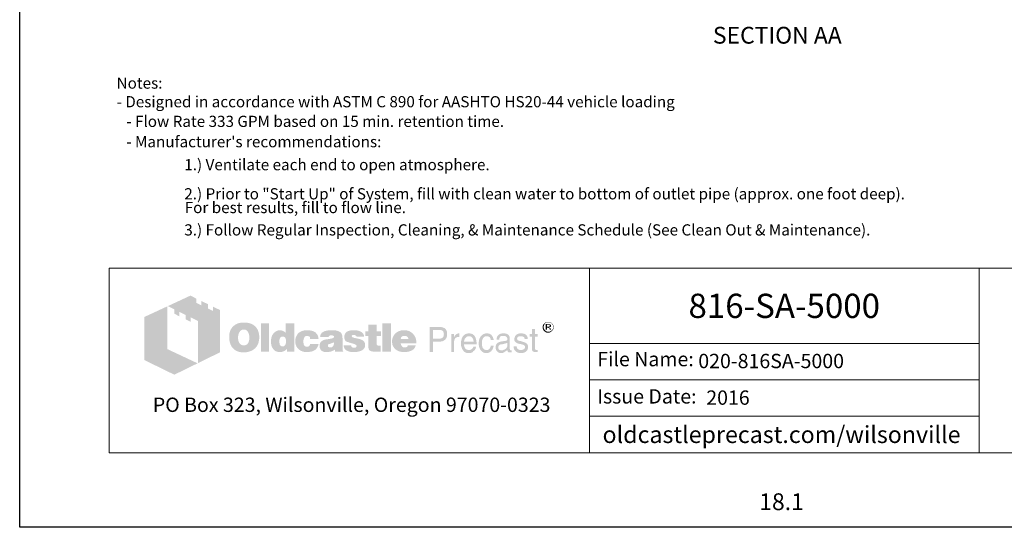
# Model space of a CAD drawing. Units: inches. Extents: x -204 to 732, y -26 to 502.
# Drawn here: x 324 to 588, y -26 to 110 of the extents above; entities that cross this region are included whole.
import ezdxf
from ezdxf.enums import TextEntityAlignment as Align

# ---------------------------------------------------------------- set-up
doc = ezdxf.new("R2010")
doc.units = ezdxf.units.IN
doc.header["$LTSCALE"] = 0.5
doc.header["$MEASUREMENT"] = 0
for name, color, linetype, lineweight in [('CatTitle', 116, 'Continuous', 20), ('Dimensions-Text', 7, 'Continuous', 15), ('TitleBlock', 116, 'Continuous', 20)]:
    doc.layers.add(name, color=color, linetype=linetype, lineweight=lineweight)
doc.layers.add('ViewPort', color=8, linetype='Continuous', plot=False)
doc.styles.add('ARIAL', font='arial.ttf')
doc.styles.add('OLDCASTLE', font='simplex.shx')
doc.styles.add('ViewTitles', font='arialbd.ttf')

# ---------------------------------------------------------------- blocks, each defined once
blk = doc.blocks.new('CB')
at = {"layer": 'Defpoints'}
blk.add_lwpolyline([(4.25, -0.5391), (-4.25, -0.5391), (-4.25, 10.4609), (4.25, 10.4609)], close=True, dxfattribs=at)
blk = doc.blocks.new('A$C392226D1')
at = {"layer": 'TitleBlock'}
h = blk.add_hatch(color=256, dxfattribs=at)
h.paths.add_polyline_path([(0.4713, -0.2647), (0.4323, -0.2458), (0.4323, -0.2695), (0.4047, -0.2564), (0.4047, -0.2322), (0.3674, -0.2143), (0.3674, -0.2384), (0.3398, -0.2248), (0.3398, -0.2011), (0.3065, -0.184), (0.1802, -0.2428), (0.2166, -0.2612), (0.2166, -0.2853), (0.2442, -0.2993), (0.2442, -0.2748), (0.2806, -0.2932), (0.2806, -0.3173), (0.3086, -0.3305), (0.3086, -0.3063), (0.3486, -0.3256), (0.3486, -0.5611), (0.4713, -0.5006)])
h.paths.add_polyline_path([(0.1784, -0.2436), (0.0495, -0.3033), (0.0495, -0.544), (0.2166, -0.6256), (0.3464, -0.562), (0.1784, -0.4831)])
h = blk.add_hatch(color=256, dxfattribs=at)
h.paths.add_polyline_path([(0.6726, -0.3611), (0.6691, -0.3572), (0.6651, -0.3537), (0.6608, -0.3502), (0.6564, -0.3471), (0.652, -0.3445), (0.6467, -0.3423), (0.6415, -0.3401), (0.6362, -0.3383), (0.6301, -0.337), (0.6244, -0.3357), (0.6178, -0.3348), (0.6112, -0.3344), (0.6042, -0.3344), (0.5981, -0.3344), (0.5924, -0.3348), (0.5867, -0.3357), (0.5814, -0.3366), (0.5761, -0.3379), (0.5709, -0.3397), (0.566, -0.3418), (0.5612, -0.344), (0.5564, -0.3467), (0.552, -0.3497), (0.5481, -0.3528), (0.5441, -0.3563), (0.5406, -0.3598), (0.5375, -0.3638), (0.5349, -0.3677), (0.5323, -0.3721), (0.5301, -0.3765), (0.5279, -0.3813), (0.5266, -0.3861), (0.5248, -0.3914), (0.524, -0.3971), (0.5231, -0.4028), (0.5226, -0.4085), (0.5226, -0.4146), (0.5226, -0.4217), (0.5231, -0.4282), (0.524, -0.4344), (0.5253, -0.4405), (0.5266, -0.4466), (0.5283, -0.4519), (0.5305, -0.4572), (0.5327, -0.4624), (0.5354, -0.4673), (0.5384, -0.4716), (0.5415, -0.4756), (0.545, -0.4795), (0.5485, -0.483), (0.5525, -0.4861), (0.5564, -0.4887), (0.5608, -0.4914), (0.5652, -0.4936), (0.57, -0.4958), (0.5753, -0.4971), (0.5805, -0.4988), (0.5862, -0.4997), (0.5919, -0.5006), (0.5981, -0.501), (0.6042, -0.501), (0.6099, -0.501), (0.6156, -0.5006), (0.6213, -0.4997), (0.627, -0.4984), (0.6323, -0.4971), (0.6375, -0.4953), (0.6428, -0.4936), (0.648, -0.4914), (0.6533, -0.4887), (0.6581, -0.4857), (0.6625, -0.4822), (0.6665, -0.4787), (0.6704, -0.4747), (0.6739, -0.4708), (0.677, -0.4664), (0.6796, -0.4616), (0.6823, -0.4567), (0.6844, -0.4515), (0.6862, -0.4462), (0.6875, -0.4405), (0.6888, -0.4344), (0.6897, -0.4282), (0.6901, -0.4217), (0.6901, -0.4146), (0.6901, -0.4094), (0.6897, -0.4041), (0.6888, -0.3989), (0.688, -0.394), (0.6866, -0.3888), (0.6853, -0.3839), (0.6836, -0.3796), (0.6814, -0.3747), (0.6787, -0.3699), (0.6757, -0.3655)])
h.paths.add_polyline_path([(0.6239, -0.3822), (0.6261, -0.3853), (0.6283, -0.3888), (0.6301, -0.3918), (0.6314, -0.3953), (0.6323, -0.3989), (0.6331, -0.4024), (0.634, -0.4063), (0.6345, -0.4103), (0.6349, -0.4142), (0.6349, -0.4186), (0.6345, -0.4287), (0.6331, -0.4374), (0.6305, -0.4449), (0.627, -0.451), (0.6226, -0.4559), (0.6174, -0.4594), (0.6112, -0.4611), (0.6042, -0.462), (0.6003, -0.4616), (0.5963, -0.4611), (0.5928, -0.4598), (0.5897, -0.4585), (0.5867, -0.4563), (0.584, -0.4541), (0.5814, -0.451), (0.5792, -0.448), (0.5774, -0.4449), (0.5761, -0.4418), (0.5748, -0.4383), (0.5739, -0.4348), (0.5731, -0.4309), (0.5726, -0.4269), (0.5722, -0.423), (0.5722, -0.4186), (0.5722, -0.4142), (0.5726, -0.4103), (0.5731, -0.4063), (0.5739, -0.4024), (0.5748, -0.3989), (0.5761, -0.3953), (0.5774, -0.3918), (0.5792, -0.3888), (0.5814, -0.3853), (0.584, -0.3822), (0.5867, -0.3796), (0.5897, -0.3774), (0.5928, -0.3756), (0.5963, -0.3743), (0.6003, -0.3739), (0.6042, -0.3734), (0.6081, -0.3739), (0.6117, -0.3743), (0.6152, -0.3756), (0.6182, -0.3774), (0.6213, -0.3796)], flags=16)
h.paths.add_polyline_path([(0.7454, -0.3392), (0.7002, -0.3392), (0.7002, -0.4975), (0.7454, -0.4975)])
h.paths.add_polyline_path([(0.8853, -0.3392), (0.8379, -0.3392), (0.8379, -0.3914), (0.834, -0.3883), (0.83, -0.3853), (0.8261, -0.3831), (0.8221, -0.3809), (0.8177, -0.3796), (0.8134, -0.3782), (0.8094, -0.3778), (0.805, -0.3774), (0.802, -0.3774), (0.7985, -0.3778), (0.7954, -0.3787), (0.7923, -0.3796), (0.7892, -0.3809), (0.7862, -0.3822), (0.7831, -0.3839), (0.7805, -0.3857), (0.7748, -0.3901), (0.7695, -0.3953), (0.7651, -0.4015), (0.7616, -0.4081), (0.759, -0.4151), (0.7572, -0.423), (0.7559, -0.4313), (0.7555, -0.4405), (0.7555, -0.4449), (0.7559, -0.4488), (0.7564, -0.4528), (0.7572, -0.4567), (0.7577, -0.4602), (0.759, -0.4637), (0.7599, -0.4673), (0.7612, -0.4708), (0.7647, -0.4773), (0.7686, -0.483), (0.7735, -0.4879), (0.7787, -0.4923), (0.7844, -0.4953), (0.791, -0.4975), (0.7985, -0.4988), (0.8063, -0.4993), (0.8116, -0.4988), (0.8169, -0.498), (0.8217, -0.4966), (0.827, -0.4949), (0.8318, -0.4923), (0.8366, -0.4892), (0.841, -0.4857), (0.8458, -0.4817), (0.8458, -0.4975), (0.8853, -0.4975)])
h.paths.add_polyline_path([(0.805, -0.4238), (0.8072, -0.4199), (0.8094, -0.4168), (0.8129, -0.4146), (0.8164, -0.4133), (0.8208, -0.4129), (0.8252, -0.4133), (0.8291, -0.4146), (0.8327, -0.4168), (0.8353, -0.4199), (0.8375, -0.4238), (0.8388, -0.4282), (0.8397, -0.4339), (0.8401, -0.4405), (0.8401, -0.4431), (0.8397, -0.4453), (0.8392, -0.4475), (0.8388, -0.4502), (0.8384, -0.4523), (0.8375, -0.4545), (0.8362, -0.4563), (0.8353, -0.4585), (0.834, -0.4607), (0.8327, -0.4624), (0.8309, -0.4637), (0.8291, -0.4651), (0.8274, -0.4664), (0.8252, -0.4673), (0.823, -0.4677), (0.8208, -0.4677), (0.8164, -0.4673), (0.8129, -0.4659), (0.8094, -0.4637), (0.8072, -0.4607), (0.805, -0.4572), (0.8037, -0.4523), (0.8028, -0.4466), (0.8024, -0.4405), (0.8028, -0.4339), (0.8037, -0.4282)], flags=16)
h.paths.add_polyline_path([(0.9436, -0.4151), (0.9454, -0.4133), (0.9471, -0.4116), (0.9493, -0.4107), (0.9515, -0.4098), (0.9537, -0.4089), (0.9563, -0.4089), (0.9576, -0.4089), (0.9594, -0.4094), (0.9607, -0.4094), (0.9629, -0.4098), (0.9646, -0.4107), (0.9668, -0.4111), (0.969, -0.412), (0.9721, -0.413), (0.9721, -0.4146), (0.973, -0.4164), (0.973, -0.419), (0.9734, -0.4212), (0.9734, -0.4238), (0.9734, -0.4265), (1.0212, -0.4265), (1.0195, -0.4151), (1.0164, -0.405), (1.0107, -0.3967), (1.0037, -0.3896), (0.9949, -0.3844), (0.9839, -0.3804), (0.9708, -0.3782), (0.9563, -0.3774), (0.9454, -0.3778), (0.9357, -0.3796), (0.9265, -0.3826), (0.9186, -0.3866), (0.9116, -0.3914), (0.9054, -0.3975), (0.9002, -0.4046), (0.8962, -0.4129), (0.8949, -0.416), (0.894, -0.419), (0.8932, -0.4221), (0.8923, -0.4252), (0.8919, -0.4287), (0.8914, -0.4317), (0.891, -0.4348), (0.891, -0.4379), (0.8914, -0.4449), (0.8923, -0.4515), (0.8936, -0.4576), (0.8958, -0.4633), (0.8984, -0.469), (0.9015, -0.4738), (0.905, -0.4787), (0.9094, -0.483), (0.9142, -0.4866), (0.919, -0.4901), (0.9243, -0.4927), (0.93, -0.4949), (0.9361, -0.4971), (0.9427, -0.4984), (0.9493, -0.4988), (0.9563, -0.4993), (0.9699, -0.4984), (0.9817, -0.4962), (0.9923, -0.4927), (1.0015, -0.4879), (1.0085, -0.4813), (1.0142, -0.4738), (1.0186, -0.4646), (1.0212, -0.4541), (0.9734, -0.4541), (0.973, -0.4576), (0.9725, -0.4607), (0.9712, -0.4633), (0.969, -0.4655), (0.9668, -0.4673), (0.9638, -0.4686), (0.9603, -0.469), (0.9563, -0.4694), (0.9515, -0.469), (0.9475, -0.4677), (0.9445, -0.4655), (0.9414, -0.462), (0.9392, -0.458), (0.9379, -0.4532), (0.937, -0.4471), (0.9366, -0.4405), (0.9366, -0.4374), (0.937, -0.4348), (0.937, -0.4322), (0.9375, -0.4295), (0.9383, -0.4269), (0.9388, -0.4247), (0.9397, -0.4221), (0.9405, -0.4199), (0.9418, -0.4173)])
h.paths.add_polyline_path([(1.151, -0.4002), (1.1484, -0.3949), (1.1444, -0.3901), (1.1392, -0.3861), (1.133, -0.3831), (1.1256, -0.3804), (1.1168, -0.3787), (1.1067, -0.3778), (1.0958, -0.3774), (1.0804, -0.3778), (1.0668, -0.3796), (1.0559, -0.3826), (1.0466, -0.3866), (1.0392, -0.3918), (1.0339, -0.3984), (1.0309, -0.4059), (1.03, -0.4146), (1.0765, -0.4146), (1.0782, -0.4124), (1.08, -0.4107), (1.0817, -0.4089), (1.0839, -0.4076), (1.0857, -0.4063), (1.0879, -0.4054), (1.0901, -0.405), (1.0922, -0.405), (1.0944, -0.405), (1.0966, -0.4054), (1.0988, -0.4063), (1.1015, -0.4072), (1.1041, -0.4085), (1.1058, -0.4098), (1.1072, -0.4111), (1.1076, -0.4129), (1.1072, -0.4146), (1.1067, -0.4164), (1.1054, -0.4181), (1.1041, -0.4195), (1.1019, -0.4208), (1.0993, -0.4221), (1.0966, -0.423), (1.0931, -0.4238), (1.0896, -0.4243), (1.0861, -0.4252), (1.0826, -0.4256), (1.0787, -0.4265), (1.0751, -0.4269), (1.0712, -0.4278), (1.0677, -0.4282), (1.0637, -0.4287), (1.055, -0.4304), (1.0475, -0.4331), (1.0414, -0.4366), (1.0361, -0.4405), (1.0322, -0.4453), (1.0291, -0.4506), (1.0274, -0.4567), (1.0269, -0.4637), (1.0274, -0.4721), (1.0291, -0.4791), (1.0322, -0.4852), (1.0366, -0.4905), (1.0418, -0.4944), (1.0484, -0.4971), (1.0559, -0.4988), (1.0646, -0.4993), (1.0721, -0.4988), (1.0795, -0.4984), (1.0861, -0.4971), (1.0922, -0.4958), (1.0975, -0.4936), (1.1028, -0.4914), (1.1072, -0.4883), (1.1115, -0.4852), (1.1133, -0.4975), (1.1589, -0.4975), (1.1589, -0.4949), (1.1569, -0.4929), (1.1563, -0.4909), (1.1558, -0.4896), (1.1554, -0.4879), (1.1554, -0.4857), (1.155, -0.483), (1.155, -0.4795), (1.155, -0.4265), (1.155, -0.4225), (1.1545, -0.419), (1.1545, -0.4151), (1.1541, -0.412), (1.1532, -0.4085), (1.1528, -0.4054), (1.1519, -0.4028)])
h.paths.add_polyline_path([(1.0782, -0.455), (1.08, -0.4545), (1.0817, -0.4541), (1.0835, -0.4537), (1.0852, -0.4528), (1.0874, -0.4523), (1.0901, -0.4515), (1.0922, -0.4506), (1.0949, -0.4497), (1.0971, -0.4488), (1.0993, -0.448), (1.1015, -0.4475), (1.1032, -0.4466), (1.105, -0.4458), (1.1063, -0.4453), (1.1076, -0.4445), (1.1072, -0.451), (1.1063, -0.4572), (1.1045, -0.462), (1.1023, -0.4659), (1.0997, -0.4694), (1.0962, -0.4716), (1.0922, -0.473), (1.0879, -0.4734), (1.0844, -0.4734), (1.0813, -0.473), (1.0791, -0.4721), (1.0769, -0.4712), (1.0751, -0.4699), (1.0738, -0.4681), (1.0734, -0.4659), (1.073, -0.4637), (1.0734, -0.4611), (1.0738, -0.4585), (1.0751, -0.4567), (1.0769, -0.4554)], flags=16)
h.paths.add_polyline_path([(1.2067, -0.412), (1.2063, -0.4107), (1.2067, -0.4089), (1.2071, -0.4076), (1.2085, -0.4063), (1.2098, -0.405), (1.2115, -0.4041), (1.2142, -0.4037), (1.2168, -0.4032), (1.2199, -0.4032), (1.2234, -0.4037), (1.226, -0.4046), (1.2273, -0.4063), (1.2277, -0.4089), (1.2299, -0.4094), (1.2317, -0.4098), (1.2326, -0.4111), (1.233, -0.4129), (1.2755, -0.4129), (1.2738, -0.4046), (1.2703, -0.3975), (1.2655, -0.3914), (1.2589, -0.3866), (1.251, -0.3826), (1.2413, -0.3796), (1.2304, -0.3778), (1.2177, -0.3774), (1.2054, -0.3778), (1.1949, -0.3796), (1.1857, -0.3826), (1.1782, -0.3866), (1.1725, -0.3918), (1.1685, -0.3984), (1.1659, -0.4059), (1.165, -0.4146), (1.165, -0.4195), (1.1659, -0.4238), (1.1668, -0.4282), (1.1681, -0.4317), (1.1699, -0.4348), (1.1721, -0.4374), (1.1747, -0.4396), (1.1778, -0.4414), (1.1786, -0.4418), (1.1804, -0.4423), (1.183, -0.4431), (1.1865, -0.444), (1.1909, -0.4458), (1.1962, -0.4471), (1.2023, -0.4488), (1.2093, -0.451), (1.215, -0.4528), (1.2199, -0.4541), (1.2238, -0.4559), (1.2273, -0.4576), (1.2295, -0.4594), (1.2317, -0.4607), (1.233, -0.4633), (1.233, -0.4664), (1.2321, -0.469), (1.2313, -0.4708), (1.2299, -0.4725), (1.2277, -0.4738), (1.2256, -0.4743), (1.2229, -0.4751), (1.2199, -0.4751), (1.2163, -0.4747), (1.2133, -0.4743), (1.2106, -0.4734), (1.2085, -0.4721), (1.2058, -0.4703), (1.2041, -0.4677), (1.2032, -0.4651), (1.2028, -0.462), (1.1611, -0.462), (1.1624, -0.4708), (1.1655, -0.4782), (1.1699, -0.4848), (1.1764, -0.4901), (1.1843, -0.494), (1.1935, -0.4971), (1.2049, -0.4988), (1.2177, -0.4993), (1.2238, -0.4993), (1.2295, -0.4988), (1.2352, -0.4984), (1.2405, -0.4975), (1.2453, -0.4962), (1.2501, -0.4949), (1.2545, -0.4936), (1.2589, -0.4918), (1.2641, -0.4892), (1.2685, -0.4861), (1.2725, -0.4826), (1.2755, -0.4787), (1.2782, -0.4747), (1.2799, -0.4703), (1.2808, -0.4655), (1.2812, -0.4602), (1.2808, -0.4537), (1.2791, -0.448), (1.2764, -0.4427), (1.2725, -0.4379), (1.2676, -0.4339), (1.2615, -0.4304), (1.2545, -0.4278), (1.2462, -0.4256), (1.2427, -0.4247), (1.2391, -0.4238), (1.2361, -0.4234), (1.233, -0.4225), (1.2304, -0.4221), (1.2277, -0.4217), (1.2256, -0.4212), (1.2238, -0.4208), (1.2199, -0.4199), (1.2159, -0.4186), (1.2128, -0.4173), (1.2106, -0.4164), (1.2089, -0.4151), (1.2071, -0.4138)])
h.paths.add_polyline_path([(1.3444, -0.4089), (1.3694, -0.4089), (1.3694, -0.3831), (1.3444, -0.3831), (1.3444, -0.3458), (1.2983, -0.3458), (1.2983, -0.3831), (1.2812, -0.3831), (1.2812, -0.4089), (1.2983, -0.4089), (1.2983, -0.4559), (1.2983, -0.4602), (1.2988, -0.4646), (1.2988, -0.4686), (1.2992, -0.4721), (1.2997, -0.4756), (1.3001, -0.4782), (1.3005, -0.4809), (1.301, -0.483), (1.3027, -0.4866), (1.3054, -0.4892), (1.3089, -0.4918), (1.3133, -0.494), (1.319, -0.4953), (1.3251, -0.4966), (1.3321, -0.4971), (1.34, -0.4975), (1.3676, -0.4975), (1.3676, -0.4637), (1.3584, -0.4637), (1.3554, -0.4637), (1.3523, -0.4629), (1.3501, -0.462), (1.3479, -0.4602), (1.3466, -0.4585), (1.3453, -0.4563), (1.3448, -0.4532), (1.3444, -0.4502)])
h.paths.add_polyline_path([(1.4246, -0.3392), (1.3777, -0.3392), (1.3777, -0.4975), (1.4246, -0.4975)])
h.paths.add_polyline_path([(1.5628, -0.4212), (1.5601, -0.4151), (1.5566, -0.4089), (1.5531, -0.4037), (1.5487, -0.3984), (1.5439, -0.3936), (1.5386, -0.3892), (1.5329, -0.3857), (1.5268, -0.3826), (1.5202, -0.3804), (1.5132, -0.3787), (1.5062, -0.3778), (1.4983, -0.3774), (1.4887, -0.3778), (1.4799, -0.3791), (1.4716, -0.3817), (1.4641, -0.3848), (1.4571, -0.3892), (1.4509, -0.394), (1.4452, -0.4002), (1.4404, -0.4072), (1.4382, -0.4107), (1.4365, -0.4146), (1.4347, -0.4186), (1.4334, -0.4225), (1.4325, -0.4269), (1.4316, -0.4313), (1.4312, -0.4357), (1.4312, -0.4405), (1.4316, -0.4475), (1.4325, -0.4537), (1.4338, -0.4598), (1.436, -0.4655), (1.4391, -0.4708), (1.4426, -0.4756), (1.4466, -0.4804), (1.4514, -0.4844), (1.4562, -0.4879), (1.461, -0.4909), (1.4663, -0.4936), (1.472, -0.4958), (1.4781, -0.4971), (1.4847, -0.4984), (1.4913, -0.4988), (1.4983, -0.4993), (1.5115, -0.4988), (1.5229, -0.4971), (1.5329, -0.494), (1.5422, -0.4901), (1.5496, -0.4848), (1.5557, -0.4782), (1.5601, -0.4708), (1.5636, -0.462), (1.5193, -0.462), (1.5185, -0.4646), (1.5172, -0.4673), (1.5154, -0.469), (1.5132, -0.4708), (1.5106, -0.4721), (1.5075, -0.4725), (1.504, -0.4734), (1.5001, -0.4734), (1.4979, -0.4734), (1.4961, -0.473), (1.4939, -0.4725), (1.4922, -0.4716), (1.4904, -0.4708), (1.4887, -0.4694), (1.4869, -0.4677), (1.4856, -0.4659), (1.4843, -0.4642), (1.4834, -0.4624), (1.4821, -0.4607), (1.4816, -0.4585), (1.4808, -0.4567), (1.4803, -0.4545), (1.4799, -0.4523), (1.4799, -0.4502), (1.5671, -0.4502), (1.5667, -0.4423), (1.5658, -0.4348), (1.5645, -0.4278)])
h.paths.add_polyline_path([(1.4799, -0.4265), (1.4803, -0.4225), (1.4812, -0.419), (1.483, -0.416), (1.4851, -0.4133), (1.4878, -0.4116), (1.4913, -0.4103), (1.4952, -0.4094), (1.5001, -0.4089), (1.5053, -0.4094), (1.5097, -0.4103), (1.5132, -0.4116), (1.5163, -0.4133), (1.5189, -0.416), (1.5207, -0.419), (1.5215, -0.4225), (1.522, -0.4265)], flags=16)
h = blk.add_hatch(color=256, dxfattribs=at)
h.paths.add_polyline_path([(1.7233, -0.3655), (1.7167, -0.3625), (1.7088, -0.3603), (1.6996, -0.3598), (1.6417, -0.3598), (1.6417, -0.4993), (1.6601, -0.4993), (1.6601, -0.4405), (1.6996, -0.4405), (1.704, -0.4405), (1.7079, -0.4396), (1.7119, -0.4388), (1.7158, -0.4374), (1.7193, -0.4357), (1.7224, -0.4339), (1.7254, -0.4313), (1.7285, -0.4287), (1.7307, -0.4256), (1.7329, -0.4225), (1.7347, -0.419), (1.736, -0.4155), (1.7373, -0.4116), (1.7382, -0.4076), (1.7386, -0.4032), (1.7386, -0.3989), (1.7382, -0.3896), (1.736, -0.3817), (1.7329, -0.3752), (1.729, -0.3695)])
h.paths.add_polyline_path([(1.6934, -0.3756), (1.6996, -0.376), (1.7053, -0.3769), (1.7097, -0.3791), (1.7136, -0.3813), (1.7167, -0.3848), (1.7184, -0.3888), (1.7197, -0.3936), (1.7202, -0.3989), (1.7197, -0.405), (1.7184, -0.4103), (1.7167, -0.4146), (1.7136, -0.4181), (1.7097, -0.4212), (1.7053, -0.423), (1.6996, -0.4243), (1.6934, -0.4247), (1.6601, -0.4247), (1.6601, -0.3756)], flags=16)
h.paths.add_polyline_path([(1.7785, -0.4326), (1.7794, -0.4304), (1.7803, -0.4282), (1.7811, -0.426), (1.7825, -0.4238), (1.7842, -0.4221), (1.786, -0.4203), (1.7877, -0.419), (1.7899, -0.4177), (1.7921, -0.4164), (1.7943, -0.4155), (1.7965, -0.4151), (1.7991, -0.4146), (1.8017, -0.4146), (1.8074, -0.4146), (1.8074, -0.3949), (1.8039, -0.3949), (1.8, -0.3953), (1.796, -0.3962), (1.7925, -0.3975), (1.789, -0.3997), (1.786, -0.4028), (1.7829, -0.4059), (1.7803, -0.4098), (1.7776, -0.4146), (1.7759, -0.4146), (1.7759, -0.3989), (1.7623, -0.3989), (1.7623, -0.4993), (1.7776, -0.4993), (1.7776, -0.4405), (1.7776, -0.4379), (1.7781, -0.4352)])
h.paths.add_polyline_path([(1.9, -0.4291), (1.8969, -0.419), (1.8925, -0.4103), (1.8864, -0.4037), (1.8794, -0.3989), (1.8706, -0.3958), (1.8609, -0.3949), (1.8552, -0.3953), (1.85, -0.3962), (1.8452, -0.3975), (1.8408, -0.3993), (1.8364, -0.4019), (1.8324, -0.405), (1.8289, -0.4085), (1.8259, -0.4124), (1.8237, -0.4164), (1.8215, -0.4208), (1.8197, -0.4252), (1.8184, -0.43), (1.8171, -0.4348), (1.8162, -0.4405), (1.8158, -0.4458), (1.8158, -0.4519), (1.8158, -0.4567), (1.8162, -0.462), (1.8171, -0.4668), (1.8184, -0.4712), (1.8197, -0.4756), (1.8215, -0.48), (1.8237, -0.4839), (1.8259, -0.4879), (1.8289, -0.4918), (1.832, -0.4953), (1.8355, -0.4984), (1.8395, -0.5006), (1.8434, -0.5028), (1.8478, -0.5041), (1.8522, -0.5045), (1.857, -0.505), (1.8623, -0.505), (1.8675, -0.5045), (1.8715, -0.5037), (1.8754, -0.5023), (1.8785, -0.501), (1.8811, -0.4993), (1.8829, -0.4971), (1.8842, -0.4949), (1.8877, -0.4927), (1.8908, -0.4901), (1.893, -0.4874), (1.8951, -0.4839), (1.8969, -0.4809), (1.8982, -0.4773), (1.8987, -0.4734), (1.8991, -0.4694), (1.8842, -0.4694), (1.8837, -0.473), (1.882, -0.4765), (1.8794, -0.4795), (1.8759, -0.4822), (1.8741, -0.4835), (1.8723, -0.4844), (1.8702, -0.4857), (1.8684, -0.4861), (1.8666, -0.487), (1.8645, -0.4874), (1.8627, -0.4879), (1.8609, -0.4879), (1.8544, -0.4874), (1.8487, -0.4857), (1.8438, -0.4835), (1.8399, -0.4795), (1.8368, -0.4751), (1.8346, -0.4699), (1.8333, -0.4633), (1.8329, -0.4559), (1.9026, -0.4559), (1.9022, -0.4418)])
h.paths.add_polyline_path([(1.8329, -0.4379), (1.8333, -0.4352), (1.8342, -0.4326), (1.8351, -0.43), (1.8359, -0.4274), (1.8373, -0.4247), (1.839, -0.4225), (1.8408, -0.4199), (1.843, -0.4177), (1.8447, -0.416), (1.8469, -0.4142), (1.8495, -0.4129), (1.8517, -0.412), (1.8539, -0.4111), (1.8566, -0.4107), (1.8592, -0.4107), (1.8649, -0.4111), (1.8697, -0.4124), (1.8741, -0.4151), (1.878, -0.4181), (1.8811, -0.4225), (1.8833, -0.4274), (1.8851, -0.4335), (1.8864, -0.4405), (1.8329, -0.4405)], flags=16)
h.paths.add_polyline_path([(1.932, -0.4445), (1.9324, -0.4409), (1.9329, -0.4379), (1.9337, -0.4344), (1.9346, -0.4313), (1.9355, -0.4287), (1.9368, -0.4256), (1.9381, -0.423), (1.9399, -0.4203), (1.9421, -0.4177), (1.9443, -0.4155), (1.9469, -0.4138), (1.9495, -0.4124), (1.9526, -0.4116), (1.9557, -0.4107), (1.9587, -0.4107), (1.964, -0.4111), (1.9684, -0.412), (1.9719, -0.4138), (1.9754, -0.416), (1.9776, -0.419), (1.9798, -0.423), (1.9811, -0.4274), (1.9815, -0.4322), (1.9986, -0.4322), (1.9964, -0.4234), (1.9934, -0.416), (1.9899, -0.4094), (1.9855, -0.4041), (1.9807, -0.4002), (1.9745, -0.3971), (1.9679, -0.3953), (1.9609, -0.3949), (1.9574, -0.3949), (1.9543, -0.3953), (1.9508, -0.3958), (1.9478, -0.3967), (1.9447, -0.398), (1.9421, -0.3989), (1.9394, -0.4002), (1.9368, -0.4019), (1.9315, -0.4059), (1.9272, -0.4107), (1.9232, -0.416), (1.9201, -0.4221), (1.9175, -0.4287), (1.9158, -0.4357), (1.9149, -0.4436), (1.9144, -0.4519), (1.9144, -0.4567), (1.9153, -0.462), (1.9162, -0.4668), (1.9171, -0.4712), (1.9188, -0.4756), (1.9206, -0.48), (1.9228, -0.4839), (1.925, -0.4879), (1.928, -0.4918), (1.9315, -0.4953), (1.935, -0.4984), (1.939, -0.5006), (1.9429, -0.5028), (1.9473, -0.5041), (1.9517, -0.5045), (1.9565, -0.505), (1.9644, -0.5045), (1.9714, -0.5023), (1.978, -0.4993), (1.9837, -0.4949), (1.9885, -0.4887), (1.9929, -0.4817), (1.996, -0.4734), (1.9986, -0.4637), (1.9815, -0.4637), (1.9811, -0.4664), (1.9807, -0.4686), (1.9802, -0.4708), (1.9793, -0.473), (1.9785, -0.4751), (1.9776, -0.4769), (1.9763, -0.4787), (1.975, -0.4804), (1.9732, -0.4822), (1.9714, -0.4835), (1.9697, -0.4848), (1.9675, -0.4861), (1.9657, -0.487), (1.9636, -0.4874), (1.9609, -0.4879), (1.9587, -0.4879), (1.9526, -0.4874), (1.9469, -0.4852), (1.9425, -0.4822), (1.9386, -0.4778), (1.9355, -0.4721), (1.9337, -0.4655), (1.9324, -0.4572), (1.932, -0.448)])
h.paths.add_polyline_path([(2.0881, -0.4247), (2.0876, -0.4177), (2.0859, -0.4116), (2.0833, -0.4067), (2.0793, -0.4024), (2.0745, -0.3993), (2.0688, -0.3967), (2.0618, -0.3953), (2.0539, -0.3949), (2.0447, -0.3953), (2.0368, -0.3971), (2.0298, -0.4002), (2.0245, -0.4041), (2.0201, -0.4089), (2.017, -0.4151), (2.0149, -0.4221), (2.0144, -0.4304), (2.0289, -0.4304), (2.0289, -0.4282), (2.0293, -0.426), (2.0293, -0.4238), (2.0298, -0.4217), (2.0306, -0.4199), (2.0311, -0.4181), (2.0324, -0.4164), (2.0333, -0.4146), (2.0346, -0.4133), (2.0363, -0.412), (2.0381, -0.4111), (2.0403, -0.4103), (2.0429, -0.4098), (2.0456, -0.4094), (2.0486, -0.4089), (2.0521, -0.4089), (2.0574, -0.4094), (2.0618, -0.4103), (2.0653, -0.4116), (2.0684, -0.4133), (2.071, -0.416), (2.0727, -0.419), (2.0736, -0.4225), (2.0741, -0.4265), (2.0736, -0.4309), (2.0714, -0.4339), (2.0684, -0.4361), (2.064, -0.4366), (2.039, -0.4405), (2.032, -0.4423), (2.0258, -0.4445), (2.0206, -0.4475), (2.0162, -0.451), (2.0131, -0.4559), (2.0105, -0.4611), (2.0092, -0.4668), (2.0087, -0.4734), (2.0087, -0.4765), (2.0092, -0.4795), (2.01, -0.4826), (2.0109, -0.4852), (2.0122, -0.4879), (2.0135, -0.4905), (2.0153, -0.4931), (2.0175, -0.4958), (2.0197, -0.498), (2.0223, -0.4997), (2.0249, -0.5015), (2.0276, -0.5028), (2.0302, -0.5037), (2.0328, -0.5045), (2.0359, -0.505), (2.039, -0.505), (2.0412, -0.505), (2.0434, -0.505), (2.0451, -0.5045), (2.0469, -0.5041), (2.0486, -0.5037), (2.0504, -0.5032), (2.0521, -0.5028), (2.0534, -0.5019), (2.057, -0.4997), (2.06, -0.498), (2.0627, -0.4958), (2.0657, -0.494), (2.0679, -0.4923), (2.0701, -0.4909), (2.0723, -0.4892), (2.0741, -0.4879), (2.0745, -0.4909), (2.0749, -0.4931), (2.0758, -0.4958), (2.0771, -0.4975), (2.078, -0.4984), (2.0789, -0.4988), (2.0802, -0.4997), (2.0819, -0.5001), (2.0837, -0.5006), (2.0859, -0.5006), (2.0881, -0.501), (2.0907, -0.501), (2.0929, -0.501), (2.0951, -0.5006), (2.0969, -0.5001), (2.0986, -0.4993), (2.0986, -0.4879), (2.0982, -0.4883), (2.0977, -0.4892), (2.0964, -0.4896), (2.0947, -0.4896), (2.0916, -0.4892), (2.0898, -0.4874), (2.0885, -0.4852), (2.0881, -0.4817)])
h.paths.add_polyline_path([(2.0254, -0.4651), (2.0271, -0.4624), (2.0298, -0.4598), (2.0328, -0.458), (2.0368, -0.4567), (2.0412, -0.4563), (2.0464, -0.4559), (2.0526, -0.4541), (2.0578, -0.4528), (2.0622, -0.4515), (2.0662, -0.4502), (2.0692, -0.4493), (2.0714, -0.4488), (2.0732, -0.4484), (2.0741, -0.448), (2.0741, -0.4637), (2.0741, -0.4668), (2.0732, -0.4694), (2.0723, -0.4721), (2.071, -0.4743), (2.0697, -0.4765), (2.0675, -0.4787), (2.0653, -0.4809), (2.0627, -0.4826), (2.06, -0.4844), (2.0574, -0.4857), (2.0548, -0.4866), (2.0521, -0.4879), (2.0495, -0.4887), (2.0464, -0.4892), (2.0434, -0.4896), (2.0403, -0.4896), (2.0368, -0.4892), (2.0333, -0.4883), (2.0306, -0.487), (2.0285, -0.4852), (2.0263, -0.4826), (2.0249, -0.4795), (2.0245, -0.476), (2.0241, -0.4721), (2.0245, -0.4686)], flags=16)
h.paths.add_polyline_path([(2.1297, -0.4295), (2.1293, -0.4274), (2.1289, -0.4247), (2.1293, -0.4217), (2.1302, -0.4186), (2.1315, -0.4164), (2.1337, -0.4142), (2.1368, -0.4129), (2.1398, -0.4116), (2.1438, -0.4111), (2.1486, -0.4107), (2.1539, -0.4111), (2.1582, -0.4116), (2.1618, -0.4129), (2.1648, -0.4146), (2.1675, -0.4168), (2.1692, -0.4195), (2.1701, -0.423), (2.1705, -0.4265), (2.1881, -0.4265), (2.1876, -0.419), (2.1859, -0.4124), (2.1828, -0.4072), (2.1784, -0.4028), (2.1732, -0.3993), (2.1666, -0.3967), (2.1587, -0.3953), (2.1499, -0.3949), (2.146, -0.3949), (2.1425, -0.3953), (2.139, -0.3962), (2.1354, -0.3971), (2.1324, -0.3984), (2.1293, -0.3997), (2.1267, -0.4015), (2.124, -0.4037), (2.1214, -0.4059), (2.1192, -0.4085), (2.1175, -0.4111), (2.1162, -0.4142), (2.1148, -0.4177), (2.114, -0.4212), (2.1131, -0.4247), (2.1131, -0.4287), (2.1135, -0.4326), (2.1144, -0.4361), (2.1162, -0.4392), (2.1188, -0.4423), (2.1214, -0.4453), (2.1254, -0.4475), (2.1297, -0.4502), (2.1346, -0.4519), (2.1543, -0.4559), (2.1565, -0.4563), (2.1587, -0.4572), (2.1604, -0.4576), (2.1622, -0.4585), (2.1639, -0.4594), (2.1657, -0.4602), (2.1675, -0.4611), (2.1688, -0.462), (2.1705, -0.4637), (2.1718, -0.4659), (2.1723, -0.4686), (2.1727, -0.4721), (2.1723, -0.4751), (2.171, -0.4782), (2.1692, -0.4809), (2.1661, -0.483), (2.1648, -0.4839), (2.1631, -0.4852), (2.1613, -0.4861), (2.1596, -0.4866), (2.1578, -0.487), (2.1556, -0.4874), (2.1539, -0.4879), (2.1517, -0.4879), (2.146, -0.4874), (2.1407, -0.4866), (2.1363, -0.4848), (2.1328, -0.4826), (2.1302, -0.48), (2.1284, -0.4765), (2.1271, -0.4725), (2.1267, -0.4677), (2.1091, -0.4677), (2.1091, -0.4721), (2.11, -0.4765), (2.1109, -0.4804), (2.1122, -0.4839), (2.114, -0.4874), (2.1162, -0.4905), (2.1188, -0.4931), (2.1219, -0.4958), (2.1249, -0.498), (2.128, -0.4997), (2.1315, -0.5015), (2.135, -0.5028), (2.139, -0.5037), (2.1429, -0.5045), (2.1473, -0.505), (2.1517, -0.505), (2.1556, -0.505), (2.1596, -0.5045), (2.1631, -0.5037), (2.167, -0.5028), (2.1701, -0.5015), (2.1736, -0.4997), (2.1762, -0.4975), (2.1793, -0.4953), (2.1819, -0.4927), (2.1841, -0.4901), (2.1859, -0.4874), (2.1876, -0.4844), (2.1885, -0.4809), (2.1894, -0.4773), (2.1903, -0.4734), (2.1903, -0.4694), (2.1903, -0.4673), (2.1898, -0.4651), (2.1894, -0.4629), (2.1885, -0.4607), (2.1872, -0.4585), (2.1863, -0.4567), (2.185, -0.455), (2.1832, -0.4532), (2.1819, -0.4519), (2.1802, -0.4502), (2.178, -0.4488), (2.1753, -0.4475), (2.1727, -0.4462), (2.1696, -0.4449), (2.1661, -0.4436), (2.1626, -0.4423), (2.146, -0.4366), (2.142, -0.4366), (2.1385, -0.4357), (2.1354, -0.4348), (2.1333, -0.4335), (2.1311, -0.4317)])
h.paths.add_polyline_path([(2.2433, -0.3989), (2.228, -0.3989), (2.228, -0.3699), (2.2113, -0.3699), (2.2113, -0.3989), (2.1995, -0.3989), (2.1995, -0.4129), (2.2113, -0.4129), (2.2113, -0.4778), (2.2113, -0.4813), (2.2117, -0.4848), (2.2122, -0.4879), (2.2131, -0.4905), (2.2139, -0.4927), (2.2153, -0.4944), (2.2174, -0.4958), (2.2196, -0.4971), (2.2223, -0.498), (2.2258, -0.4988), (2.2293, -0.4993), (2.2337, -0.4993), (2.2433, -0.4993), (2.2433, -0.4879), (2.2402, -0.4879), (2.235, -0.4874), (2.231, -0.4852), (2.2288, -0.4822), (2.228, -0.4778), (2.228, -0.4129), (2.2433, -0.4129)])
h = blk.add_hatch(color=256, dxfattribs=at)
h.paths.add_polyline_path([(2.3312, -0.3518), (2.3303, -0.3487), (2.329, -0.3461), (2.3277, -0.3439), (2.3259, -0.3417), (2.3237, -0.3395), (2.3215, -0.3373), (2.3193, -0.336), (2.3167, -0.3342), (2.3141, -0.3334), (2.3114, -0.3325), (2.3084, -0.3316), (2.3053, -0.3312), (2.3022, -0.3312), (2.2992, -0.3312), (2.2961, -0.3316), (2.293, -0.3325), (2.2904, -0.3334), (2.2878, -0.3342), (2.2851, -0.336), (2.2825, -0.3373), (2.2803, -0.3395), (2.2781, -0.3417), (2.2764, -0.3439), (2.2746, -0.3461), (2.2733, -0.3487), (2.2724, -0.3518), (2.2715, -0.3544), (2.2711, -0.3575), (2.2711, -0.3606), (2.2711, -0.3636), (2.2715, -0.3667), (2.2724, -0.3693), (2.2733, -0.3724), (2.2746, -0.375), (2.2764, -0.3777), (2.2785, -0.3803), (2.2807, -0.3825), (2.2829, -0.3847), (2.2856, -0.3864), (2.2882, -0.3882), (2.2908, -0.3895), (2.2935, -0.3904), (2.2965, -0.3913), (2.2992, -0.3917), (2.3022, -0.3917), (2.304, -0.3917), (2.3062, -0.3913), (2.3079, -0.3908), (2.3097, -0.3904), (2.3119, -0.3899), (2.3136, -0.3891), (2.3154, -0.3877), (2.3171, -0.3869), (2.3206, -0.3842), (2.3237, -0.3812), (2.3263, -0.3781), (2.3285, -0.375), (2.3303, -0.3715), (2.3316, -0.368), (2.332, -0.3645), (2.3325, -0.3606), (2.3325, -0.3575), (2.332, -0.3544)])
h.paths.add_polyline_path([(2.2781, -0.3522), (2.279, -0.35), (2.2799, -0.3474), (2.2807, -0.3452), (2.2821, -0.343), (2.2838, -0.3408), (2.2856, -0.3391), (2.2878, -0.3373), (2.2899, -0.336), (2.2921, -0.3347), (2.2943, -0.3342), (2.297, -0.3334), (2.2996, -0.3329), (2.3022, -0.3329), (2.3053, -0.3329), (2.3084, -0.3334), (2.311, -0.3342), (2.3136, -0.3347), (2.3163, -0.336), (2.3184, -0.3373), (2.3206, -0.3391), (2.3224, -0.3408), (2.3241, -0.343), (2.3259, -0.3452), (2.3272, -0.3474), (2.3285, -0.3496), (2.329, -0.3522), (2.3298, -0.3549), (2.3303, -0.3575), (2.3303, -0.3606), (2.3303, -0.3632), (2.3298, -0.3658), (2.329, -0.368), (2.3281, -0.3706), (2.3268, -0.3728), (2.3255, -0.375), (2.3237, -0.3768), (2.3215, -0.3785), (2.3193, -0.3803), (2.3171, -0.3816), (2.3149, -0.3829), (2.3127, -0.3842), (2.3101, -0.3851), (2.3075, -0.3856), (2.3049, -0.386), (2.3022, -0.386), (2.2996, -0.386), (2.2974, -0.3856), (2.2952, -0.3847), (2.293, -0.3838), (2.2908, -0.3829), (2.2886, -0.3816), (2.2869, -0.3798), (2.2847, -0.3781), (2.2829, -0.3763), (2.2816, -0.3741), (2.2803, -0.3724), (2.279, -0.3702), (2.2781, -0.368), (2.2777, -0.3654), (2.2772, -0.3632), (2.2772, -0.3606), (2.2772, -0.3579), (2.2777, -0.3549)], flags=16)
h.paths.add_polyline_path([(2.2886, -0.3435), (2.3057, -0.3435), (2.3114, -0.3439), (2.3154, -0.3461), (2.3176, -0.3492), (2.3184, -0.3535), (2.3176, -0.3566), (2.3154, -0.3588), (2.3119, -0.3601), (2.307, -0.3606), (2.307, -0.3636), (2.3092, -0.3636), (2.3114, -0.3641), (2.3127, -0.3645), (2.3141, -0.3649), (2.3149, -0.3658), (2.3158, -0.368), (2.3171, -0.3706), (2.3184, -0.3741), (2.311, -0.3741), (2.3101, -0.3693), (2.3084, -0.3663), (2.3049, -0.3641), (2.3, -0.3636), (2.2956, -0.3636), (2.2956, -0.3741), (2.2886, -0.3741)], flags=0)
h.paths.add_polyline_path([(2.2956, -0.347), (2.304, -0.347), (2.307, -0.3474), (2.3092, -0.3487), (2.3106, -0.3505), (2.311, -0.3535), (2.3106, -0.3557), (2.3088, -0.357), (2.3062, -0.3579), (2.3022, -0.3584), (2.2956, -0.3584)], flags=0)
h = blk.add_hatch(color=256, dxfattribs=at)
h.paths.add_polyline_path([(2.3119, -0.3601), (2.3154, -0.3588), (2.3176, -0.3566), (2.3184, -0.3535), (2.3176, -0.3492), (2.3154, -0.3461), (2.3114, -0.3439), (2.3057, -0.3435), (2.2886, -0.3435), (2.2886, -0.3741), (2.2956, -0.3741), (2.2956, -0.3636), (2.3, -0.3636), (2.3049, -0.3641), (2.3084, -0.3663), (2.3101, -0.3693), (2.311, -0.3741), (2.3184, -0.3741), (2.3171, -0.3706), (2.3158, -0.368), (2.3149, -0.3658), (2.3141, -0.3649), (2.3127, -0.3645), (2.3114, -0.3641), (2.3092, -0.3636), (2.307, -0.3636), (2.307, -0.3606)])
h.paths.add_polyline_path([(2.2956, -0.3584), (2.2956, -0.347), (2.304, -0.347), (2.307, -0.3474), (2.3092, -0.3487), (2.3106, -0.3505), (2.311, -0.3535), (2.3106, -0.3557), (2.3088, -0.357), (2.3062, -0.3579), (2.3022, -0.3584)], flags=16)
blk = doc.blocks.new('CatTitle2')
at = {"layer": 'CatTitle'}
for p, q in [((0, 1.0292), (0, 0)), ((0, 1.0292), (2.6779, 1.0292)), ((2.6779, 1.0292), (4.8524, 1.0292)), ((2.6779, 0), (2.6779, 1.0292)), ((4.8524, 1.0292), (7.5, 1.0292)), ((4.8524, 1.0292), (4.8524, 0)), ((2.6779, 0.6097), (4.8524, 0.6097)), ((2.6779, 0.4065), (4.8524, 0.4065)), ((2.6779, 0.2032), (4.8524, 0.2032)), ((0, 0), (7.5, 0))]:
    blk.add_line(p, q, dxfattribs=at)
blk.add_blockref('A$C392226D1', (0.1461, 1.0608), dxfattribs=at)
at = {"layer": 'Dimensions-Text', "style": 'ARIAL'}
for s, p in [('File Name:', (2.722, 0.4823)), ('Issue Date:', (2.722, 0.2743)), ('PO Box 323, Wilsonville, Oregon 97070-0323', (0.2428, 0.2274))]:
    blk.add_text(s, height=0.08, dxfattribs=at).set_placement(p)
at = {"layer": 'Dimensions-Text', "style": 'ViewTitles'}
blk.add_text('oldcastleprecast.com/wilsonville', height=0.094922, dxfattribs=at).set_placement((3.75, 0.0539), align=Align.CENTER)
blk.add_attdef('TOPTITLE', text='', height=0.175, dxfattribs=at).set_placement((0.1122, 9.7947), align=Align.BOTTOM_LEFT)
at = {"layer": 'Dimensions-Text'}
for tag, height, style, p in [('SCALE', 0.06, 'OLDCASTLE', (3.75, 1.1173)), ('PAGE', 0.0938, 'ARIAL', (3.75, -0.35))]:
    blk.add_attdef(tag, text='', height=height, dxfattribs=dict(at, style=style)).set_placement(p, align=Align.BOTTOM_CENTER)
at = {"layer": 'Dimensions-Text', "style": 'ViewTitles'}
for tag, p in [('%%UPRODUCT', (3.7652, 0.8195)), ('DESC1', (6.1762, 0.809)), ('DESC2', (6.1762, 0.5733)), ('DESC3', (6.1762, 0.3527))]:
    blk.add_attdef(tag, text='', height=0.1354, dxfattribs=at).set_placement(p, align=Align.MIDDLE_CENTER)
at = {"layer": 'Dimensions-Text', "style": 'ARIAL'}
for tag, p in [('FILENAME', (3.2857, 0.4716)), ('DATE', (3.3301, 0.2673))]:
    blk.add_attdef(tag, p, '', height=0.08, dxfattribs=at)
blk = doc.blocks.new('A$C3C7508E3')
at = {"layer": 'Dimensions-Text', "char_height": 2, "attachment_point": 4, "style": 'OLDCASTLE'}
for s, insert in [('Notes:\\P - Designed in accordance with ASTM C 890 for AASHTO HS20-44 vehicle loading', (0, 0)), ('- Flow Rate 333 GPM based on 15 min. retention time.', (1.74, -5.18)), ("- Manufacturer's recommendations:", (1.74, -8.82)), ('                1.) Ventilate each end to open atmosphere.', (2.33, -12.93)), ('                2.) Prior to "Start Up" of System, fill with clean water to bottom of outlet pipe (approx. one foot deep).\\P              ', (2.33, -18.14)), ('                     For best results, fill to flow line.', (-0.65, -20.6)), ('                3.) Follow Regular Inspection, Cleaning, & Maintenance Schedule (See Clean Out & Maintenance).', (2.33, -24.6))]:
    blk.add_mtext(s, dxfattribs=dict(at, insert=insert))

msp = doc.modelspace()

# ---------------------------------------------------------------- block references
at = {"layer": 'CatTitle'}
ref = msp.add_blockref('CatTitle2', (348, -5.875), dxfattribs=dict(at, xscale=48, yscale=48, zscale=48))
ref.add_attrib('%%UPRODUCT', '816-SA-5000', dxfattribs={"layer": 'Dimensions-Text', "height": 6.5, "style": 'ViewTitles'}).set_placement((528.72855, 33.46067), align=Align.MIDDLE_CENTER)
ref.add_attrib('DATE', '2016', (507.8465, 6.95488), dxfattribs={"layer": 'Dimensions-Text', "height": 3.84, "style": 'ARIAL'})
ref.add_attrib('FILENAME', '020-816SA-5000', (505.71124, 16.76269), dxfattribs={"layer": 'Dimensions-Text', "height": 3.84, "style": 'ARIAL'})
ref.add_attrib('PAGE', '18.1', dxfattribs={"layer": 'Dimensions-Text', "height": 4.5, "style": 'ARIAL'}).set_placement((528, -22.675), align=Align.BOTTOM_CENTER)
at = {"layer": 'Dimensions-Text', "xscale": 1.497375, "yscale": 1.497375, "zscale": 1.497375}
msp.add_blockref('A$C3C7508E3', (349.94426, 90.25978), dxfattribs=at)
at = {"layer": 'ViewPort', "xscale": 48, "yscale": 48, "zscale": 48}
msp.add_blockref('CB', (528, 0), dxfattribs=at)

# ---------------------------------------------------------------- texts
at = {"layer": 'Dimensions-Text', "style": 'ViewTitles'}
msp.add_text('%%uSECTION AA', height=4.5, dxfattribs=at).set_placement((526.87332, 105.38105), align=Align.MIDDLE)

doc.saveas('drawing.dxf')
